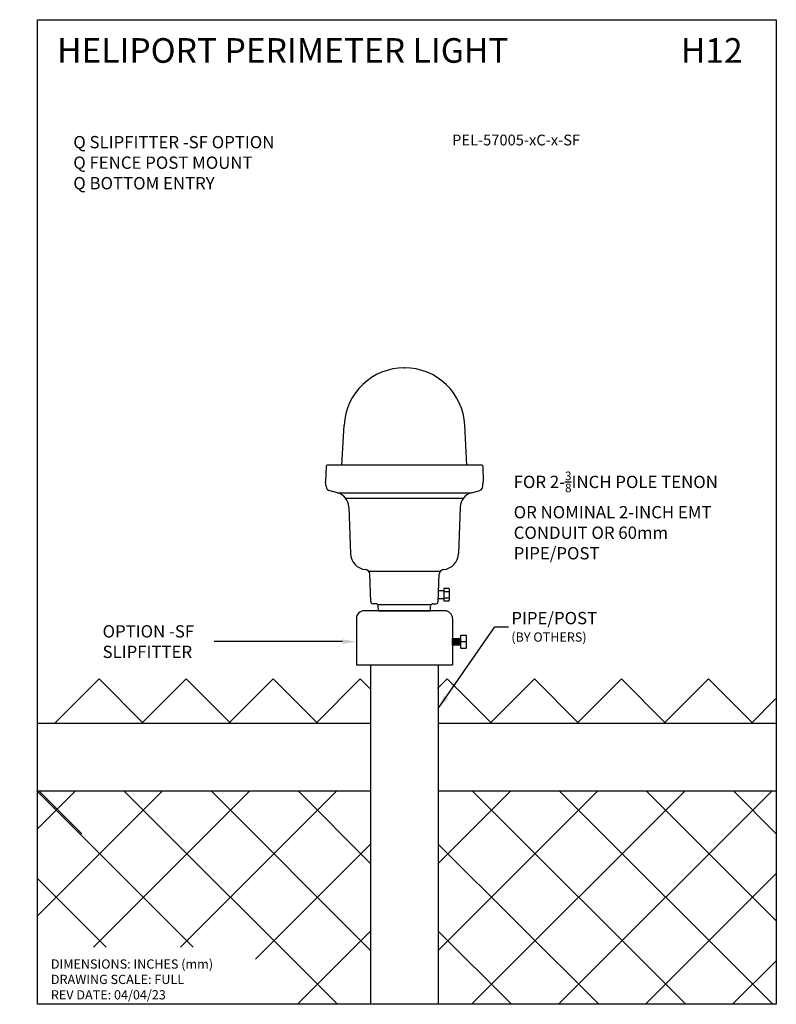
# Model space of a CAD drawing. Extents: x 17.8 to 67, y 117.2 to 182.4.
# Drawn here: x 42.5 to 67, y 117.2 to 149.2 of the extents above; entities that cross this region are included whole.
import ezdxf

# ---------------------------------------------------------------- set-up
doc = ezdxf.new("R2010")
doc.units = 0
doc.header["$MEASUREMENT"] = 0
doc.layers.get('0').update_dxf_attribs({"linetype": 'CONTINUOUS'})
for name, color, linetype in [('BORDER', 7, 'CONTINUOUS'), ('ENCLOSURE', 7, 'CONTINUOUS'), ('OBJECT', 3, 'CONTINUOUS'), ('RED', 1, 'CONTINUOUS'), ('TEXT', 5, 'CONTINUOUS')]:
    doc.layers.add(name, color=color, linetype=linetype)
doc.styles.add('ROMANS', font='ROMANS.SHX')
doc.styles.get("Standard").update_dxf_attribs({"font": 'arial.ttf'})
doc.dimstyles.new('ROMANS', dxfattribs={"dimtxt": 0.18, "dimasz": 0.18, "dimexe": 0.18, "dimexo": 0.0625, "dimgap": 0.09, "dimtad": 0, "dimtih": 1, "dimtoh": 1, "dimdec": 4, "dimzin": 0, "dimtxsty": 'STANDARD', "dimcen": 0.09, "dimazin": 3, "dimtfac": 1, "dimtdec": 4, "dimtofl": 0, "dimtmove": 0, "dimatfit": 3, "dimtolj": 1, "dimtzin": 0})

msp = doc.modelspace()

# ---------------------------------------------------------------- linework, layer by layer
at = {"color": 0, "linetype": 'CONTINUOUS'}
for p, q in [((52.932, 134.699), (53, 135.996)), ((56.992, 134.699), (56.924, 135.996)), ((55.962, 129.965), (53.962, 129.965)), ((56.212, 129.965), (55.962, 129.965)), ((56.525, 129.065), (56.546, 128.865)), ((56.525, 129.065), (56.795, 129.065)), ((56.525, 128.865), (56.525, 129.065)), ((56.557, 129.065), (56.578, 128.865)), ((56.589, 129.065), (56.61, 128.865)), ((56.621, 129.065), (56.642, 128.865)), ((56.653, 129.065), (56.674, 128.865)), ((56.685, 129.065), (56.707, 128.865)), ((56.717, 129.065), (56.739, 128.865)), ((56.75, 129.065), (56.771, 128.865)), ((56.782, 129.065), (56.795, 128.938)), ((56.795, 129.173), (56.962, 129.173)), ((56.795, 129.065), (56.795, 129.173)), ((56.795, 128.865), (56.795, 129.065)), ((56.795, 128.965), (56.962, 128.965)), ((56.962, 129.173), (56.962, 128.756)), ((56.525, 128.865), (56.795, 128.865)), ((56.795, 128.756), (56.795, 128.865)), ((56.795, 128.756), (56.962, 128.756)), ((53.862, 128.215), (53.862, 125.375)), ((53.862, 128.215), (56.062, 128.215)), ((53.862, 128.215), (53.862, 117.177)), ((56.062, 128.215), (56.062, 125.375)), ((56.062, 128.215), (56.062, 117.177))]:
    msp.add_line(p, q, dxfattribs=at)
at = {"color": 0}
for p, q in [((52.418, 134.669), (52.401, 134.169)), ((57.476, 134.699), (52.448, 134.699)), ((57.506, 134.669), (57.523, 134.169)), ((52.418, 134.001), (52.401, 134.169)), ((57.506, 134.001), (57.523, 134.169)), ((52.788, 133.803), (52.509, 133.881)), ((52.788, 133.803), (57.136, 133.803)), ((57.136, 133.803), (57.415, 133.881)), ((53.046, 133.63), (56.878, 133.63)), ((53.153, 133.339), (53.207, 131.831)), ((56.771, 133.339), (56.717, 131.831)), ((53.796, 131.257), (56.129, 131.257)), ((53.867, 130.27), (53.836, 131.159)), ((56.057, 130.27), (56.088, 131.159)), ((56.275, 129.965), (53.65, 129.965)), ((54.037, 130.195), (53.942, 130.195)), ((54.089, 130.174), (55.835, 130.174)), ((54.117, 129.965), (54.112, 130.122)), ((54.212, 129.965), (54.117, 129.965)), ((54.962, 129.965), (54.212, 129.965)), ((54.962, 129.965), (55.712, 129.965)), ((55.712, 129.965), (55.807, 129.965)), ((55.807, 129.965), (55.813, 130.122)), ((55.888, 130.195), (55.982, 130.195)), ((53.4, 129.715), (53.4, 128.215)), ((56.525, 129.715), (56.525, 128.215)), ((53.4, 128.215), (56.525, 128.215))]:
    msp.add_line(p, q, dxfattribs=at)
at = {"color": 0, "linetype": 'CONTINUOUS'}
msp.add_arc((54.962, 135.9), 1.964, 2.7899, 177.2101, dxfattribs=at)
at = {"color": 0}
for centre, radius, start, end in [((52.448, 134.669), 0.03, 90, 180), ((57.476, 134.669), 0.03, 0, 90), ((52.543, 134.001), 0.125, 180, 254.3159), ((52.653, 133.321), 0.5, 2, 74.3159), ((57.271, 133.321), 0.5, 105.6841, 178), ((57.381, 134.001), 0.125, 285.6841, 0), ((53.757, 131.851), 0.55, 182, 264.174), ((56.167, 131.851), 0.55, 275.826, 358), ((53.686, 131.154), 0.15, 2, 84.174), ((56.238, 131.154), 0.15, 95.826, 178), ((53.942, 130.27), 0.075, 180, 270), ((55.982, 130.27), 0.075, 270, 0), ((53.65, 129.715), 0.25, 90, 180), ((54.037, 130.12), 0.075, 2, 90), ((55.888, 130.12), 0.075, 90, 178), ((56.275, 129.715), 0.25, 0, 90)]:
    msp.add_arc(centre, radius, start, end, dxfattribs=at)
at = {"color": 0, "linetype": 'BYBLOCK'}
msp.add_point((54.962, 137.864), dxfattribs=at)
at = {"layer": 'BORDER', "color": 0, "linetype": 'CONTINUOUS'}
for p, q in [((43.042, 149.177), (67.042, 149.177)), ((43.042, 117.177), (43.042, 149.177)), ((67.042, 149.177), (67.042, 117.177)), ((67.042, 117.177), (43.042, 117.177)), ((67.042, 117.177), (43.042, 117.177)), ((67.042, 117.177), (43.042, 117.177)), ((67.042, 117.177), (43.042, 117.177))]:
    msp.add_line(p, q, dxfattribs=at)
at = {"layer": 'ENCLOSURE', "linetype": 'CONTINUOUS'}
msp.add_line((42.462, 134.07), (42.462, 134.07), dxfattribs=at)
at = {"layer": 'OBJECT', "color": 0}
for points in [[(56.06, 130.365), (56.237, 130.365), (56.237, 130.285), (56.402, 130.285), (56.427, 130.31), (56.427, 130.67), (56.402, 130.695), (56.237, 130.695), (56.237, 130.615), (56.237, 130.365), (56.237, 130.365)], [(56.237, 130.613), (56.069, 130.613)], [(56.237, 130.588), (56.427, 130.588)], [(56.237, 130.388), (56.427, 130.388)]]:
    msp.add_lwpolyline(points, dxfattribs=at)
at = {"layer": 'RED', "color": 0, "linetype": 'CONTINUOUS'}
for p, q in [((54.117, 129.965), (55.807, 129.965)), ((54.307, 129.965), (55.617, 129.965)), ((55.544, 129.965), (54.381, 129.965)), ((43.603, 126.314), (45.04, 127.751)), ((46.477, 126.314), (45.04, 127.751)), ((46.432, 126.314), (47.868, 127.751)), ((49.305, 126.314), (47.868, 127.751)), ((49.26, 126.314), (50.697, 127.751)), ((52.134, 126.314), (50.697, 127.751)), ((52.088, 126.314), (53.525, 127.751)), ((53.839, 127.437), (53.525, 127.751)), ((56.039, 127.437), (56.354, 127.751)), ((57.79, 126.314), (56.354, 127.751)), ((57.745, 126.314), (59.182, 127.751)), ((60.619, 126.314), (59.182, 127.751)), ((60.574, 126.314), (62.011, 127.751)), ((63.447, 126.314), (62.011, 127.751)), ((63.402, 126.314), (64.839, 127.751)), ((66.276, 126.314), (64.839, 127.751)), ((66.231, 126.314), (67.019, 127.103)), ((43.042, 126.314), (53.862, 126.314)), ((56.062, 126.314), (67.042, 126.314)), ((44.278, 122.857), (43.019, 124.115)), ((43.042, 124.114), (53.862, 124.114)), ((43.042, 120.051), (47.105, 124.114)), ((43.042, 122.879), (44.277, 124.114)), ((48.095, 119.039), (43.042, 124.092)), ((44.477, 122.72), (43.083, 124.114)), ((44.858, 119.039), (49.934, 124.114)), ((52.785, 117.177), (45.848, 124.114)), ((47.687, 119.039), (52.762, 124.114)), ((53.862, 118.929), (48.677, 124.114)), ((53.862, 121.757), (51.505, 124.114)), ((56.062, 124.114), (67.042, 124.114)), ((56.062, 118.929), (61.247, 124.114)), ((56.062, 121.757), (58.419, 124.114)), ((57.139, 117.177), (64.076, 124.114)), ((64.099, 117.177), (57.162, 124.114)), ((59.967, 117.177), (66.904, 124.114)), ((66.928, 117.177), (59.99, 124.114)), ((67.042, 119.891), (62.819, 124.114)), ((67.042, 122.72), (65.647, 124.114)), ((50.117, 118.64), (53.862, 122.386)), ((61.271, 117.177), (56.062, 122.386)), ((62.796, 117.177), (67.042, 121.423)), ((45.267, 119.039), (43.042, 121.264)), ((51.482, 117.177), (53.862, 119.557)), ((58.442, 117.177), (56.062, 119.557)), ((65.624, 117.177), (67.042, 118.595))]:
    msp.add_line(p, q, dxfattribs=at)
msp.add_lwpolyline([(52.95, 128.965), (48.784, 128.965)], dxfattribs=at)
msp.add_solid([(52.95, 129.04), (53.4, 128.965), (52.95, 128.89)], dxfattribs=at)

# ---------------------------------------------------------------- texts
at = {"color": 0, "linetype": 'CONTINUOUS', "style": 'ROMANS'}
for s, insert, char_height, width, attachment_point in [('{\\W2.5948; }HELIPORT PERIMETER LIGHT', (43.042, 148.577), 0.8, 20.72311, 1), ('{\\W0.727061; }H12', (63.765, 148.577), 0.8, 2.67689, 1), ('\\fWingdings|b0|i0|c2|p2;Q \\Fromans.shx;SLIPFITTER -SF OPTION\\P\\fWingdings|b0|i0|c2|p2;Q \\Fromans.shx;FENCE POST MOUNT\\P\\fWingdings|b0|i0|c2|p2;Q \\Fromans.shx;BOTTOM ENTRY', (44.203, 145.397), 0.4, 8.623, 1), ('\\A1;{\\C7;FOR 2-\\H0.7x;\\S3/8;\\H1.4286x;INCH POLE TENON OR NOMINAL 2-INCH EMT CONDUIT OR 60mm PIPE/POST}', (58.51, 134.491), 0.4, 7.32757, 1), ('\\A1;DIMENSIONS: INCHES (mm)\\PDRAWING SCALE: FULL\\PREV DATE: 04/04/23', (43.475, 117.986), 0.3, 7.30137, 4)]:
    msp.add_mtext(s, dxfattribs=dict(at, insert=insert, char_height=char_height, width=width, attachment_point=attachment_point))
at = {"color": 0, "linetype": 'CONTINUOUS', "insert": (58.433, 129.446), "char_height": 0.4, "attachment_point": 4, "style": 'ROMANS'}
msp.add_mtext('PIPE/POST{\\H0.75x;\\P(BY OTHERS)}', dxfattribs=at)
at = {"layer": 'RED', "color": 0, "linetype": 'CONTINUOUS', "insert": (45.154, 128.965), "char_height": 0.4, "attachment_point": 4, "style": 'ROMANS'}
msp.add_mtext('\\C7;OPTION -SF\\PSLIPFITTER', dxfattribs=at)
at = {"layer": 'TEXT', "color": 0, "linetype": 'CONTINUOUS', "insert": (56.509, 145.221), "char_height": 0.35, "attachment_point": 4, "style": 'ROMANS'}
msp.add_mtext('PEL-57005-xC-x-SF', dxfattribs=at)

# ---------------------------------------------------------------- leaders
at = {"color": 0, "linetype": 'CONTINUOUS', "annotation_type": 0, "has_hookline": 1, "hookline_direction": 0, "text_width": 3.143}
msp.add_leader([(56.062, 126.795), (57.893, 129.446), (58.343, 129.446)], dimstyle='ROMANS', override={"dimtxt": 0.4, "dimasz": 0.45, "dimexe": 0.125, "dimtoh": 0, "dimdec": 1, "dimtxsty": 'ROMANS', "dimcen": 0.12, "dimtdec": 1, "dimtzin": 12}, dxfattribs=at)

doc.saveas('drawing.dxf')
